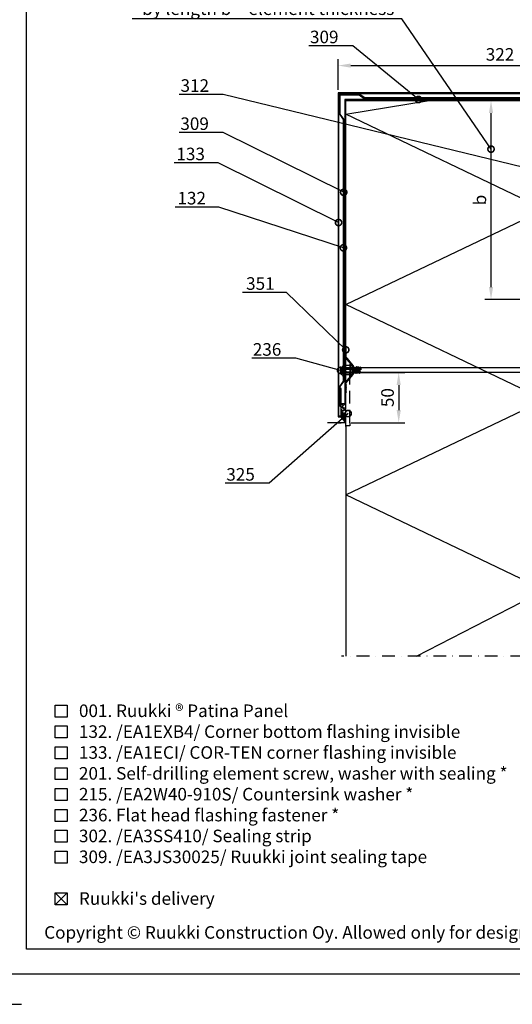
# Model space of a CAD drawing. Units: millimetres. Extents: x -196 to 8814, y -11971 to 6.
# Drawn here: x 882 to 1372, y -3886 to -2907 of the extents above; entities that cross this region are included whole.
import ezdxf
from ezdxf import colors
from ezdxf.entities.mleader import LeaderData, LeaderLine
from ezdxf.math import Vec2, Vec3

# ---------------------------------------------------------------- set-up
doc = ezdxf.new("R2010")
doc.units = ezdxf.units.MM
doc.linetypes.add('DASHDOT', pattern=[25.4, 12.7, -6.35, 0, -6.35])
doc.linetypes.add('DASHED', pattern=[19.05, 12.7, -6.35])
doc.layers.get('0').update_dxf_attribs({"color": 1})
for name, color, linetype in [('A5MATER', 5, 'Continuous'), ('S-2_EN', 7, 'Continuous'), ('S-ANNOTATION', 7, 'Continuous'), ('S-CONNECTORS', 7, 'Continuous'), ('S-DIMENSION', 7, 'Continuous'), ('S-FACADE', 7, 'Continuous'), ('S-MATERIALS', 2, 'Continuous'), ('S-TEXT', 4, 'Continuous'), ('S-TEXT_EN', 4, 'Continuous'), ('tiivisteet', 1, 'Continuous')]:
    doc.layers.add(name, color=color, linetype=linetype)
doc.layers.add('AM_8', color=1, linetype='Continuous', lineweight=25)
doc.styles.add('Ruukki_det', font='arial.ttf')
doc.styles.get("Standard").update_dxf_attribs({"font": 'arial.ttf'})
doc.dimstyles.new('ISO-25', dxfattribs={"dimtxt": 2.5, "dimasz": 2.5, "dimexe": 1.25, "dimexo": 0.625, "dimtad": 1, "dimdec": 0, "dimtxsty": 'Standard', "dimcen": 2.5, "dimadec": 0, "dimazin": 0, "dimtfac": 1, "dimtdec": 0, "dimtmove": 0, "dimatfit": 3, "dimldrblk": 'DOTSMALL', "dimfxl": 1, "dimarcsym": 0})
doc.dimstyles.new('ISO-25$0', dxfattribs={"dimtxt": 2.5, "dimasz": 2.5, "dimexe": 1.25, "dimexo": 0.625, "dimtad": 1, "dimdec": 0, "dimtxsty": 'Standard', "dimcen": 2.5, "dimadec": 0, "dimazin": 0, "dimtfac": 1, "dimtdec": 0, "dimtmove": 0, "dimatfit": 3, "dimldrblk": 'DOTSMALL', "dimfxl": 1, "dimarcsym": 0})

# ---------------------------------------------------------------- blocks, each defined once
blk = doc.blocks.new('_DotSmall')
at = {"color": 0, "linetype": 'ByBlock', "const_width": 0.5}
blk.add_lwpolyline([(-0.0625, 0, 1), (0.0625, 0, 1)], format="xyb", close=True, dxfattribs=at)
blk = doc.blocks.new('*D135')
at = {"layer": 'DEFPOINTS', "color": 0, "ltscale": 5, "transparency": 16777216}
for p in [(1210.65, -3257.57), (1210.65, -3307.57), (1259.36, -3307.57)]:
    blk.add_point(p, dxfattribs=at)
at = {"layer": 'S-DIMENSION', "color": 0, "lineweight": -2, "ltscale": 5, "transparency": 16777216}
for p, q in [((1213.78, -3257.57), (1265.61, -3257.57)), ((1259.36, -3270.07), (1259.36, -3295.07)), ((1213.78, -3307.57), (1265.61, -3307.57))]:
    blk.add_line(p, q, dxfattribs=at)
at = {"layer": 'S-DIMENSION', "color": 0, "ltscale": 5, "transparency": 16777216}
for points in [[(1257.28, -3270.07), (1261.44, -3270.07), (1259.36, -3257.57)], [(1257.28, -3295.07), (1261.44, -3295.07), (1259.36, -3307.57)]]:
    blk.add_solid(points, dxfattribs=at)
at = {"layer": 'S-DIMENSION', "color": 0, "ltscale": 5, "transparency": 16777216, "insert": (1249.85, -3282.57), "char_height": 12.5, "attachment_point": 5, "rotation": 90}
blk.add_mtext('50', dxfattribs=at)
blk = doc.blocks.new('*D138')
at = {"layer": 'DEFPOINTS', "color": 0, "ltscale": 5, "transparency": 16777216}
for p in [(1351.2, -2987.07), (1404.65, -2987.07), (1404.65, -3185.08)]:
    blk.add_point(p, dxfattribs=at)
at = {"layer": 'S-DIMENSION', "color": 0, "lineweight": -2, "ltscale": 5, "transparency": 16777216}
for p, q in [((1401.53, -2987.07), (1344.95, -2987.07)), ((1351.2, -3172.58), (1351.2, -2999.57)), ((1401.53, -3185.08), (1344.95, -3185.08))]:
    blk.add_line(p, q, dxfattribs=at)
at = {"layer": 'S-DIMENSION', "color": 0, "ltscale": 5, "transparency": 16777216}
for points in [[(1349.12, -2999.57), (1353.28, -2999.57), (1351.2, -2987.07)], [(1349.12, -3172.58), (1353.28, -3172.58), (1351.2, -3185.08)]]:
    blk.add_solid(points, dxfattribs=at)
at = {"layer": 'S-DIMENSION', "color": 0, "ltscale": 5, "transparency": 16777216, "insert": (1341.72, -3086.08), "char_height": 12.5, "attachment_point": 5, "rotation": 90}
blk.add_mtext('b', dxfattribs=at)
blk = doc.blocks.new('sfs245')
at = {"layer": 'S-FACADE'}
for p, q in [((19629.34, -16896.62), (19629.77, -16898.75)), ((19630.51, -16896.38), (19630.99, -16898.75)), ((19631.23, -16893.05), (19631.33, -16893.05)), ((19632.14, -16899.95), (19632.24, -16899.95)), ((19632.8, -16898.75), (19633.39, -16898.75)), ((19633.04, -16893.05), (19633.95, -16899.95)), ((19633.14, -16893.05), (19634.05, -16899.95)), ((19633.7, -16894.25), (19634.61, -16898.75)), ((19635.08, -16893.65), (19635.36, -16894.25)), ((19805.91, -16893.8), (19806.82, -16899.2)), ((19806.06, -16893.8), (19806.97, -16899.2)), ((19807.34, -16894.47), (19807.72, -16893.8)), ((19808.63, -16899.2), (19808.78, -16899.2)), ((19809.15, -16894.47), (19810.06, -16898.54)), ((19809.53, -16893.8), (19810.44, -16899.2)), ((19809.68, -16893.8), (19810.59, -16899.2)), ((19810.07, -16894.47), (19810.97, -16898.54)), ((19810.96, -16894.47), (19811.34, -16893.8)), ((19812.25, -16899.2), (19812.4, -16899.2)), ((19813.15, -16893.8), (19814.06, -16899.2)), ((19813.3, -16893.8), (19814.21, -16899.2)), ((19813.69, -16894.47), (19814.59, -16898.54)), ((19814.58, -16894.47), (19814.96, -16893.8)), ((19815.87, -16899.2), (19816.02, -16899.2)), ((19816.77, -16893.8), (19817.68, -16899.2)), ((19816.92, -16893.8), (19817.83, -16899.2)), ((19817.31, -16894.47), (19818.21, -16898.54)), ((19818.2, -16894.47), (19818.58, -16893.8)), ((19819.49, -16899.2), (19819.64, -16899.2)), ((19820.39, -16893.8), (19821.3, -16899.2)), ((19820.54, -16893.8), (19821.45, -16899.2)), ((19820.93, -16894.47), (19821.83, -16898.54)), ((19821.82, -16894.47), (19822.2, -16893.8)), ((19823.11, -16899.2), (19823.26, -16899.2)), ((19824.01, -16893.8), (19824.92, -16899.2)), ((19824.16, -16893.8), (19825.07, -16899.2)), ((19824.55, -16894.47), (19825.45, -16898.54)), ((19825.44, -16894.47), (19825.82, -16893.8)), ((19826.73, -16899.2), (19826.88, -16899.2)), ((19827.63, -16893.8), (19828.54, -16899.2)), ((19827.78, -16893.8), (19828.69, -16899.2)), ((19828.17, -16894.47), (19829.07, -16898.54)), ((19830.35, -16899.2), (19830.5, -16899.2)), ((19831.25, -16893.8), (19832.16, -16899.2)), ((19831.4, -16893.8), (19832.31, -16899.2)), ((19831.79, -16894.47), (19832.69, -16898.54)), ((19833.97, -16899.2), (19834.12, -16899.2)), ((19834.87, -16893.8), (19835.78, -16899.2)), ((19835.02, -16893.8), (19835.93, -16899.2)), ((19835.41, -16894.47), (19836.31, -16898.54)), ((19837.59, -16899.2), (19837.74, -16899.2)), ((19838.49, -16893.8), (19839.4, -16899.2)), ((19838.64, -16893.8), (19839.55, -16899.2)), ((19839.03, -16894.47), (19839.93, -16898.54)), ((19841.21, -16899.2), (19841.36, -16899.2)), ((19842.11, -16893.8), (19843.02, -16899.2)), ((19842.26, -16893.8), (19843.17, -16899.2)), ((19842.65, -16894.47), (19843.55, -16898.54)), ((19844.83, -16899.2), (19844.98, -16899.2)), ((19845.73, -16893.8), (19846.64, -16899.2)), ((19845.88, -16893.8), (19846.79, -16899.2)), ((19846.27, -16894.47), (19847.17, -16898.54)), ((19848.45, -16899.2), (19848.6, -16899.2)), ((19849.35, -16893.8), (19850.26, -16899.2)), ((19849.5, -16893.8), (19850.41, -16899.2)), ((19850.78, -16894.47), (19851.16, -16893.8)), ((19852.07, -16899.2), (19852.22, -16899.2)), ((19852.23, -16896.85), (19852.58, -16898.58)), ((19853.35, -16896.03), (19853.88, -16899.2)), ((19853.5, -16896.03), (19854.03, -16899.2)), ((19853.74, -16896.03), (19854.26, -16898.8)), ((19855.16, -16896.03), (19855.66, -16899.05))]:
    blk.add_line(p, q, dxfattribs=at)
for points in [[(19620.38, -16876.5), (19619.38, -16876.5), (19619.38, -16882.6, 0.191863), (19619.93, -16883.98), (19627.11, -16892.61, -0.191863), (19627.38, -16893.3), (19627.38, -16896.5)], [(19620.68, -16891.88, 0.058201), (19620.43, -16892.1, 0.44787), (19620.68, -16894.19)], [(19620.38, -16910.4, -0.191899), (19620.65, -16909.71), (19627.83, -16901.08, 0.191899), (19628.38, -16899.7), (19628.38, -16896.5), (19628.38, -16893.3, 0.191899), (19627.83, -16891.92), (19620.65, -16883.29)], [(19620.68, -16891.88), (19624.03, -16891.88, 0.414214), (19624.43, -16891.48)], [(19627.11, -16900.39), (19619.93, -16909.03, 0.191863), (19619.38, -16910.4), (19619.38, -16916.5), (19620.38, -16916.5)], [(19620.68, -16898.81, 0.44787), (19620.43, -16900.9, 0.058201), (19620.68, -16901.12)], [(19620.68, -16901.12), (19624.03, -16901.12, -0.414214), (19624.43, -16901.52)], [(19625.33, -16893.44, 0.414214), (19625.63, -16893.74), (19627.67, -16893.74)], [(19630.43, -16899.95), (19630.99, -16898.75), (19631.58, -16898.75), (19630.67, -16894.25), (19628.18, -16894.25), (19627.67, -16893.74), (19627.67, -16899.26), (19625.63, -16899.26, 0.414214), (19625.33, -16899.56)], [(19852, -16894.5, 0.93775), (19852.1, -16896.03), (19866.23, -16896.03, -0.131652), (19866.98, -16896.23)]]:
    blk.add_lwpolyline(points, format="xyb", dxfattribs=at)
for points in [[(19620.43, -16900.9), (19620.08, -16900.5), (19620.08, -16892.5), (19620.43, -16892.1)], [(19620.68, -16894.19), (19624.03, -16894.19), (19624.43, -16893.99)], [(19624.43, -16899.01), (19624.03, -16898.81), (19620.68, -16898.81)], [(19627.67, -16899.26), (19628.18, -16898.75), (19628.18, -16894.25)], [(19628.18, -16898.75), (19629.77, -16898.75), (19630.33, -16899.95), (19630.43, -16899.95), (19629.97, -16896.48), (19629.96, -16896.46), (19629.93, -16896.45), (19629.91, -16896.45), (19629.88, -16896.47), (19629.87, -16896.49), (19630.33, -16899.95)], [(19630.67, -16894.25), (19631.23, -16893.05), (19632.14, -16899.95), (19631.58, -16898.75)], [(19631.89, -16894.25), (19632.48, -16894.25), (19633.39, -16898.75), (19633.95, -16899.95), (19634.05, -16899.95), (19634.61, -16898.75), (19804.75, -16898.75)], [(19632.48, -16894.25), (19633.04, -16893.05), (19633.14, -16893.05), (19633.7, -16894.25), (19634.45, -16894.25)], [(19805.01, -16899.2), (19804.75, -16898.75), (19804.75, -16894.25), (19635.36, -16894.25), (19635.36, -16896.5), (19634.45, -16894.25), (19634.73, -16893.65), (19635.36, -16896.5), (19635.08, -16893.65), (19634.73, -16893.65)], [(19805.53, -16894.47), (19806.44, -16898.54), (19805.54, -16898.54), (19804.75, -16894.25), (19805.53, -16894.47), (19805.91, -16893.8), (19806.06, -16893.8), (19806.45, -16894.47), (19807.35, -16898.54), (19808.25, -16898.54), (19807.34, -16894.47), (19806.45, -16894.47)], [(19805.16, -16899.2), (19805.01, -16899.2), (19804.75, -16894.25), (19805.16, -16899.2), (19805.54, -16898.54)], [(19806.44, -16898.54), (19806.82, -16899.2), (19806.97, -16899.2), (19807.35, -16898.54)], [(19807.87, -16893.8), (19807.72, -16893.8), (19808.63, -16899.2), (19808.25, -16898.54)], [(19808.26, -16894.47), (19807.87, -16893.8), (19808.78, -16899.2), (19809.16, -16898.54)], [(19811.49, -16893.8), (19811.34, -16893.8), (19812.25, -16899.2), (19811.87, -16898.54)], [(19811.88, -16894.47), (19811.49, -16893.8), (19812.4, -16899.2), (19812.78, -16898.54)], [(19813.68, -16898.54), (19814.06, -16899.2), (19814.21, -16899.2), (19814.59, -16898.54), (19815.49, -16898.54), (19814.58, -16894.47), (19813.69, -16894.47), (19813.3, -16893.8), (19813.15, -16893.8), (19812.77, -16894.47), (19811.88, -16894.47), (19812.78, -16898.54), (19813.68, -16898.54), (19812.77, -16894.47)], [(19815.11, -16893.8), (19814.96, -16893.8), (19815.87, -16899.2), (19815.49, -16898.54)], [(19815.5, -16894.47), (19815.11, -16893.8), (19816.02, -16899.2), (19816.4, -16898.54)], [(19817.3, -16898.54), (19817.68, -16899.2), (19817.83, -16899.2), (19818.21, -16898.54), (19819.11, -16898.54), (19818.2, -16894.47), (19817.31, -16894.47), (19816.92, -16893.8), (19816.77, -16893.8), (19816.39, -16894.47), (19815.5, -16894.47), (19816.4, -16898.54), (19817.3, -16898.54), (19816.39, -16894.47)], [(19818.73, -16893.8), (19818.58, -16893.8), (19819.49, -16899.2), (19819.11, -16898.54)], [(19819.12, -16894.47), (19818.73, -16893.8), (19819.64, -16899.2), (19820.02, -16898.54)], [(19820.92, -16898.54), (19821.3, -16899.2), (19821.45, -16899.2), (19821.83, -16898.54), (19822.73, -16898.54), (19821.82, -16894.47), (19820.93, -16894.47), (19820.54, -16893.8), (19820.39, -16893.8), (19820.01, -16894.47), (19819.12, -16894.47), (19820.02, -16898.54), (19820.92, -16898.54), (19820.01, -16894.47)], [(19822.35, -16893.8), (19822.2, -16893.8), (19823.11, -16899.2), (19822.73, -16898.54)], [(19822.74, -16894.47), (19822.35, -16893.8), (19823.26, -16899.2), (19823.64, -16898.54)], [(19824.54, -16898.54), (19824.92, -16899.2), (19825.07, -16899.2), (19825.45, -16898.54), (19826.35, -16898.54), (19825.44, -16894.47), (19824.55, -16894.47), (19824.16, -16893.8), (19824.01, -16893.8), (19823.63, -16894.47), (19822.74, -16894.47), (19823.64, -16898.54), (19824.54, -16898.54), (19823.63, -16894.47)], [(19825.97, -16893.8), (19825.82, -16893.8), (19826.73, -16899.2), (19826.35, -16898.54)], [(19826.36, -16894.47), (19825.97, -16893.8), (19826.88, -16899.2), (19827.26, -16898.54)], [(19827.25, -16894.47), (19826.36, -16894.47), (19827.26, -16898.54), (19828.16, -16898.54)], [(19829.97, -16898.54), (19829.07, -16898.54), (19828.69, -16899.2), (19828.54, -16899.2), (19828.16, -16898.54), (19827.25, -16894.47), (19827.63, -16893.8), (19827.78, -16893.8), (19828.17, -16894.47), (19829.06, -16894.47)], [(19829.44, -16893.8), (19829.06, -16894.47), (19829.97, -16898.54), (19830.35, -16899.2), (19829.44, -16893.8), (19829.59, -16893.8)], [(19829.98, -16894.47), (19829.59, -16893.8), (19830.5, -16899.2), (19830.88, -16898.54)], [(19830.87, -16894.47), (19829.98, -16894.47), (19830.88, -16898.54), (19831.78, -16898.54)], [(19833.59, -16898.54), (19832.69, -16898.54), (19832.31, -16899.2), (19832.16, -16899.2), (19831.78, -16898.54), (19830.87, -16894.47), (19831.25, -16893.8), (19831.4, -16893.8), (19831.79, -16894.47), (19832.68, -16894.47)], [(19833.06, -16893.8), (19832.68, -16894.47), (19833.59, -16898.54), (19833.97, -16899.2), (19833.06, -16893.8), (19833.21, -16893.8)], [(19833.6, -16894.47), (19833.21, -16893.8), (19834.12, -16899.2), (19834.5, -16898.54)], [(19834.49, -16894.47), (19833.6, -16894.47), (19834.5, -16898.54), (19835.4, -16898.54)], [(19837.21, -16898.54), (19836.31, -16898.54), (19835.93, -16899.2), (19835.78, -16899.2), (19835.4, -16898.54), (19834.49, -16894.47), (19834.87, -16893.8), (19835.02, -16893.8), (19835.41, -16894.47), (19836.3, -16894.47)], [(19836.68, -16893.8), (19836.3, -16894.47), (19837.21, -16898.54), (19837.59, -16899.2), (19836.68, -16893.8), (19836.83, -16893.8)], [(19837.22, -16894.47), (19836.83, -16893.8), (19837.74, -16899.2), (19838.12, -16898.54)], [(19838.11, -16894.47), (19837.22, -16894.47), (19838.12, -16898.54), (19839.02, -16898.54)], [(19840.83, -16898.54), (19839.93, -16898.54), (19839.55, -16899.2), (19839.4, -16899.2), (19839.02, -16898.54), (19838.11, -16894.47), (19838.49, -16893.8), (19838.64, -16893.8), (19839.03, -16894.47), (19839.92, -16894.47)], [(19840.3, -16893.8), (19839.92, -16894.47), (19840.83, -16898.54), (19841.21, -16899.2), (19840.3, -16893.8), (19840.45, -16893.8)], [(19840.84, -16894.47), (19840.45, -16893.8), (19841.36, -16899.2), (19841.74, -16898.54)], [(19841.73, -16894.47), (19840.84, -16894.47), (19841.74, -16898.54), (19842.64, -16898.54)], [(19844.45, -16898.54), (19843.55, -16898.54), (19843.17, -16899.2), (19843.02, -16899.2), (19842.64, -16898.54), (19841.73, -16894.47), (19842.11, -16893.8), (19842.26, -16893.8), (19842.65, -16894.47), (19843.54, -16894.47)], [(19843.92, -16893.8), (19843.54, -16894.47), (19844.45, -16898.54), (19844.83, -16899.2), (19843.92, -16893.8), (19844.07, -16893.8)], [(19844.46, -16894.47), (19844.07, -16893.8), (19844.98, -16899.2), (19845.36, -16898.54)], [(19845.35, -16894.47), (19844.46, -16894.47), (19845.36, -16898.54), (19846.26, -16898.54)], [(19848.07, -16898.54), (19847.17, -16898.54), (19846.79, -16899.2), (19846.64, -16899.2), (19846.26, -16898.54), (19845.35, -16894.47), (19845.73, -16893.8), (19845.88, -16893.8), (19846.27, -16894.47), (19847.16, -16894.47)], [(19847.54, -16893.8), (19847.16, -16894.47), (19848.07, -16898.54), (19848.45, -16899.2), (19847.54, -16893.8), (19847.69, -16893.8)], [(19848.08, -16894.47), (19847.69, -16893.8), (19848.6, -16899.2), (19848.98, -16898.54)], [(19848.97, -16894.47), (19848.08, -16894.47), (19848.98, -16898.54), (19849.88, -16898.54)], [(19850.79, -16898.54), (19850.41, -16899.2), (19850.26, -16899.2), (19849.88, -16898.54), (19848.97, -16894.47), (19849.35, -16893.8), (19849.5, -16893.8), (19849.89, -16894.47), (19850.78, -16894.47), (19851.69, -16898.54)], [(19851.49, -16895.73), (19852.07, -16899.2), (19851.69, -16898.54), (19850.79, -16898.54), (19849.89, -16894.47)], [(19851.31, -16893.8), (19851.16, -16893.8), (19851.37, -16895.01)], [(19851.7, -16894.47), (19851.31, -16893.8), (19851.48, -16894.8)], [(19851.66, -16895.89), (19852.22, -16899.2), (19852.58, -16898.58), (19853.6, -16898.71), (19852.99, -16896.03)], [(19852.23, -16894.47), (19851.7, -16894.47), (19851.72, -16894.59)], [(19852, -16894.5), (19852.62, -16894.42), (19852.97, -16893.8), (19853.12, -16893.8), (19853.42, -16894.31), (19854.62, -16894.16), (19854.79, -16893.86), (19854.94, -16893.86), (19855.08, -16894.1), (19855.83, -16894), (19869.19, -16894), (19870.33, -16895.98), (19870.33, -16897.03), (19869.19, -16899), (19855.83, -16899), (19855.83, -16896.03)], [(19852.04, -16896.02), (19852.23, -16896.85), (19852.23, -16896.03)], [(19853.6, -16898.71), (19853.88, -16899.2), (19854.03, -16899.2), (19854.26, -16898.8), (19855.62, -16898.97), (19855.01, -16896.03)], [(19855.62, -16898.97), (19855.66, -16899.05), (19855.69, -16899.08), (19855.73, -16899.09), (19855.76, -16899.08), (19855.79, -16899.06), (19855.81, -16899.02), (19855.31, -16896.03)], [(19855.79, -16899.06), (19855.83, -16899), (19855.38, -16896.03)], [(19866.98, -16896.23), (19868.79, -16897.27), (19870.33, -16897.03)]]:
    blk.add_lwpolyline(points, dxfattribs=at)
blk.add_lwpolyline([(19624.43, -16890.95), (19624.43, -16902.05, 0.414214), (19624.63, -16902.25), (19625.13, -16902.25, 0.414214), (19625.33, -16902.05), (19625.33, -16890.95, 0.414214), (19625.13, -16890.75), (19624.63, -16890.75, 0.414214)], format="xyb", close=True, dxfattribs=at)
for points in [[(19627.38, -16899.7), (19627.38, -16896.5)], [(19631.89, -16894.25), (19632.8, -16898.75), (19632.24, -16899.95), (19631.33, -16893.05)], [(19810.59, -16899.2), (19810.44, -16899.2), (19810.06, -16898.54), (19809.16, -16898.54), (19808.26, -16894.47), (19809.15, -16894.47), (19809.53, -16893.8), (19809.68, -16893.8), (19810.07, -16894.47), (19810.96, -16894.47), (19811.87, -16898.54), (19810.97, -16898.54)]]:
    blk.add_lwpolyline(points, close=True, dxfattribs=at)
for centre, radius, start, end in [((19624.82, -16896.5), 4.74, 150.87222, 209.12778), ((19626.38, -16899.7), 1, 316.55612, 0), ((19629.93, -16896.5), 0.598, 11.37113, 191.37113), ((19872.41, -16897.34), 3.63, 178.92281, 207.25547)]:
    blk.add_arc(centre, radius, start, end, dxfattribs=at)
blk = doc.blocks.new('WUERTH_ST4.2x13')
for p, q in [((-2.6, 2.5), (-2.6, -2.5)), ((-1.3, 2.2), (-2.6, 2.2)), ((-1.3, 0.88), (-2.6, 0.88)), ((-1.3, 0.55), (-2.6, 0.55)), ((-1.3, 0.43), (-2.6, 0.43)), ((-1.3, 2.2), (-1.3, -2.2)), ((0, 5.5), (-0.5, 5.5)), ((-0.5, 5.5), (-0.5, -5.5)), ((0, 5.5), (0, -5.5)), ((9.4, 2.1), (0, 2.1)), ((0, 2.1), (1.41, 1.55)), ((1.41, 2.1), (1.41, -2.1)), ((8.47, 1.55), (1.41, 1.55)), ((9.3, 2.2), (9.4, 2.1)), ((9.3, 2.1), (9.3, 2.2)), ((11.73, 2.2), (9.3, 2.2)), ((9.3, 1.25), (9.3, 2.1)), ((9.3, 1.25), (9.4, 1.17)), ((9.3, 1.25), (9.3, -2.2)), ((9.4, 1.17), (9.3, 1.22)), ((9.4, -2.1), (9.4, 2.1)), ((11.73, 0.44), (11.73, 2.2)), ((13, 0), (11.73, 2.2)), ((11.73, 0.44), (11.73, -2.2)), ((13, 0), (11.73, -2.2)), ((-1.3, -0.43), (-2.6, -0.43)), ((-1.3, -0.55), (-2.6, -0.55)), ((-1.3, -0.88), (-2.6, -0.88)), ((-1.3, -2.2), (-2.6, -2.2)), ((-0.5, -5.5), (0, -5.5)), ((0, -2.1), (1.41, -1.55)), ((9.3, -2.1), (0, -2.1)), ((8.47, -1.55), (1.41, -1.55)), ((9.3, -1.25), (9.4, -1.17)), ((9.4, -1.17), (9.3, -1.22)), ((9.4, -2.1), (9.3, -2.1)), ((9.3, -2.2), (9.4, -2.1)), ((11.73, -2.2), (9.3, -2.2))]:
    blk.add_line(p, q)
for points in [[(9.3, 1.22), (9.18, 1.29), (8.96, 1.4), (8.75, 1.52), (8.55, 1.64), (8.44, 1.7), (8.34, 1.77), (8.24, 1.83), (8.15, 1.89), (8.08, 1.93), (8.02, 1.97), (7.97, 2.01), (7.92, 2.04), (7.87, 2.08), (7.85, 2.09), (7.84, 2.1), (7.84, 2.1)], [(11.73, 0.44), (11.46, 0.49), (11.19, 0.55), (10.92, 0.62), (10.66, 0.7), (10.39, 0.79), (10.13, 0.88), (9.87, 0.99), (9.62, 1.1), (9.3, 1.25)], [(13, 0), (13, 0), (13, 0), (13, 0), (13, 0), (12.99, 0), (12.97, 0), (12.86, 0.01), (12.66, 0.03), (12.45, 0.08), (12.27, 0.14), (12.09, 0.22), (11.91, 0.32), (11.73, 0.44)], [(13, 0), (13, 0), (13, 0), (13, 0), (13, 0), (12.99, 0), (12.97, 0), (12.86, -0.01), (12.66, -0.03), (12.45, -0.08), (12.27, -0.14), (12.09, -0.22), (11.91, -0.32), (11.73, -0.44)], [(9.3, -1.22), (9.18, -1.29), (8.96, -1.4), (8.75, -1.52), (8.55, -1.64), (8.44, -1.7), (8.34, -1.77), (8.24, -1.83), (8.15, -1.89), (8.08, -1.93), (8.02, -1.97), (7.97, -2.01), (7.92, -2.04), (7.87, -2.08), (7.85, -2.09), (7.84, -2.1), (7.84, -2.1)], [(11.73, -0.44), (11.46, -0.49), (11.19, -0.55), (10.92, -0.62), (10.66, -0.7), (10.39, -0.79), (10.13, -0.88), (9.87, -0.99), (9.62, -1.1), (9.3, -1.25)]]:
    blk.add_lwpolyline(points)
for centre, radius, start, end in [((1.41, 0), 4.73, 113.84052, 148.05888), ((13, 7.4), 7.4, 225.74296, 270), ((13, -7.4), 7.4, 90, 134.25704), ((1.41, 0), 4.73, 211.94112, 246.15948)]:
    blk.add_arc(centre, radius, start, end)
blk.add_point((0, 0))
blk = doc.blocks.new('*D139')
at = {"layer": 'DEFPOINTS', "color": 0, "ltscale": 5, "transparency": 16777216}
for p in [(1521.15, -2952.36), (1199.15, -2979.57), (1521.15, -2979.57)]:
    blk.add_point(p, dxfattribs=at)
at = {"layer": 'S-DIMENSION', "color": 0, "lineweight": -2, "ltscale": 5, "transparency": 16777216}
for p, q in [((1199.15, -2976.45), (1199.15, -2946.11)), ((1521.15, -2976.45), (1521.15, -2946.11)), ((1211.65, -2952.36), (1508.65, -2952.36))]:
    blk.add_line(p, q, dxfattribs=at)
at = {"layer": 'S-DIMENSION', "color": 0, "ltscale": 5, "transparency": 16777216}
for points in [[(1211.65, -2950.27), (1211.65, -2954.44), (1199.15, -2952.36)], [(1508.65, -2950.27), (1508.65, -2954.44), (1521.15, -2952.36)]]:
    blk.add_solid(points, dxfattribs=at)
at = {"layer": 'S-DIMENSION', "color": 0, "ltscale": 5, "transparency": 16777216, "insert": (1360.15, -2942.85), "char_height": 12.5, "attachment_point": 5}
blk.add_mtext('322', dxfattribs=at)
blk = doc.blocks.new('title_block_en')
at = {"linetype": 'Continuous'}
for points in [[(0, 285), (198, 285), (198, 0), (0, 0)], [(5, 280), (193, 280), (193, 5), (5, 5)]]:
    blk.add_lwpolyline(points, close=True, dxfattribs=at)
blk.add_lwpolyline([(-6, 4), (-6, -6), (4, -6)])
blk.add_text("Copyright © Ruukki Construction Oy. Allowed only for designs with Ruukki's products.", height=2.5).set_placement((8.54, 7.05))
for tag, p, height in [('DRAWING_CONTENT_1', (100.8, 268.82), 3), ('DRAWING_CONTENT_2', (100.8, 263.2), 3), ('DRAWING_CONTENT_3', (100.8, 257.58), 3), ('DATE', (18.02, 248.93), 2.5), ('REV_DATE', (65.02, 248.93), 2.5), ('WORK_NR', (101.07, 246.65), 2.5), ('DRAWING_NR', (149.57, 246.65), 2.5), ('REV', (65.02, 241.93), 2.5), ('SCALE', (18.02, 234.93), 2.5), ('BUILDING', (65.02, 234.93), 2.5), ('FILE_NR', (147.4, 234.92), 2.5)]:
    blk.add_attdef(tag, p, '', height=height)

msp = doc.modelspace()

# ---------------------------------------------------------------- hatches: boundary and pattern name
at = {"layer": 'AM_8'}
h = msp.add_hatch(dxfattribs=at)
h.set_pattern_fill('_U', color=2, scale=2.5, angle=45, style=0, pattern_type=0)
h.set_pattern_definition([(45, (-16313.732, 10862.386), (-1.76776695, 1.76776695), [])])
h.paths.add_polyline_path([(1205.65, -3288.35), (1206.65, -3288.35), (1206.65, -2987.07), (1501.83, -2987.07), (1501.83, -2986.07), (1205.65, -2986.07)])
h = msp.add_hatch(dxfattribs=at)
h.set_pattern_fill('_U', color=2, scale=2.5, angle=135, style=0, pattern_type=0)
h.set_pattern_definition([(135, (-41.6882, -8476.5584), (-1.767767, -1.767767), [])])
h.paths.add_polyline_path([(1206.65, -3283.36), (1206.65, -3208.36), (1205.65, -3208.36), (1205.65, -3283.36)])
at = {"layer": 'S-FACADE'}
h = msp.add_hatch(dxfattribs=at)
h.set_pattern_fill('ANSI37', color=2, scale=0.1)
h.set_pattern_definition([(45, (549.05182, -8104.95308), (-0.224506403, 0.224506403), []), (135, (549.05182, -8104.95308), (-0.224506403, -0.224506403), [])])
h.paths.add_polyline_path([(1206.65, -3277.59), (1207.15, -3277.59), (1207.15, -3268.99), (1206.65, -3268.99)])
h.paths.add_polyline_path([(1207.15, -3232.56), (1206.65, -3232.56), (1206.65, -3241.16), (1207.15, -3241.16)])
at = {"layer": 'S-MATERIALS', "ltscale": 2}
h = msp.add_hatch(dxfattribs=at)
h.set_pattern_fill('DOTS', color=256, scale=0.2)
h.set_pattern_definition([(360, (199.0211, -2777.48438), (0.15875, 0.3175), [0, -0.3175])])
h.paths.add_polyline_path([(1202.9, -3302.89), (1202.9, -3302.11), (1202.23, -3302.11), (1201.55, -3301.33), (1205.25, -3301.33), (1205.9, -3301.33), (1205.9, -3306.36)])
h.paths.add_polyline_path([(1205.9, -3301.33), (1205.25, -3301.33), (1202.25, -3301.33), (1202.25, -3295.52), (1202.46, -3295.52, -0.414214), (1203.19, -3296.24), (1203.19, -3297.91, 0.414214), (1203.92, -3298.64), (1205.18, -3298.64, 0.414214), (1205.9, -3297.91)])
at = {"layer": 'tiivisteet'}
h = msp.add_hatch(dxfattribs=at)
h.set_pattern_fill('PYSTYV', color=15, scale=0.02, angle=45, style=0)
h.set_pattern_definition([(135, (-221.051, -2761.9145), (-1.4142136, -1.4142136), [])])
edge = h.paths.add_edge_path()
edge.add_line((1206.18, -3299.36), (1202.18, -3299.36))
edge.add_line((1202.18, -3299.36), (1202.18, -3288.4))
edge.add_line((1202.18, -3288.4), (1206.18, -3288.4))
edge.add_line((1206.18, -3288.4), (1206.18, -3288.66))
edge.add_arc((1204.98, -3288.66), 1.2, -90, 0, ccw=False)
edge.add_arc((1204.98, -3291.26), 1.4, 90, 180)
edge.add_line((1203.58, -3291.26), (1203.58, -3291.35))
edge.add_arc((1204.98, -3291.35), 1.4, 180, 270)
edge.add_arc((1204.98, -3293.95), 1.2, 0, 90, ccw=False)
edge.add_line((1206.18, -3293.95), (1206.18, -3294.09))
edge.add_arc((1204.98, -3294.09), 1.2, -90, 0, ccw=False)
edge.add_arc((1204.98, -3296.69), 1.4, 90, 180)
edge.add_line((1203.58, -3296.69), (1203.58, -3296.76))
edge.add_arc((1204.98, -3296.76), 1.4, 180, 270)
edge.add_arc((1204.98, -3299.36), 1.2, 0, 90, ccw=False)
edge.add_line((1206.18, -3299.36), (1206.18, -3299.28))

# ---------------------------------------------------------------- linework, layer by layer
at = {"color": 0}
msp.add_lwpolyline([(1205.65, -3208.36), (1205.65, -3283.36), (1206.65, -3283.36), (1206.65, -3208.36)], close=True, dxfattribs=at)
at = {"layer": 'A5MATER', "color": 15}
msp.add_lwpolyline([(1206.18, -3299.36), (1202.18, -3299.36), (1202.18, -3288.4), (1206.18, -3288.4), (1206.18, -3288.66, -0.414214), (1204.98, -3289.86, 0.414214), (1203.58, -3291.26), (1203.58, -3291.35, 0.414214), (1204.98, -3292.75, -0.414214), (1206.18, -3293.95), (1206.18, -3294.09, -0.414214), (1204.98, -3295.29, 0.414214), (1203.58, -3296.69), (1203.58, -3296.69), (1203.58, -3296.76, 0.414214), (1204.98, -3298.16, -0.414214), (1206.18, -3299.36), (1206.18, -3299.28)], format="xyb", dxfattribs=at)
at = {"layer": 'S-ANNOTATION', "linetype": 'DASHDOT'}
msp.add_lwpolyline([(1408.65, -3539.88), (1202.39, -3539.88)], dxfattribs=at)
at = {"layer": 'S-CONNECTORS'}
msp.add_lwpolyline([(1206.65, -3288.35), (1206.65, -2987.07), (1501.83, -2987.07), (1501.83, -2986.07), (1205.65, -2986.07), (1205.65, -3288.35)], close=True, dxfattribs=at)
msp.add_lwpolyline([(1201.55, -3301.57), (1205.9, -3306.6)], dxfattribs=at)
at = {"layer": 'S-DIMENSION', "ltscale": 2}
msp.add_line((1211.9, -3307.57), (1225.15, -3307.57), dxfattribs=at)
at = {"layer": 'S-FACADE'}
for p, q in [((1199.15, -2979.57), (1199.15, -3201.57)), ((1231.15, -2985.07), (1247.75, -2985.07)), ((1206.65, -3311.25), (1206.65, -2987.07)), ((1206.65, -2987.07), (1404.65, -2987.07)), ((1206.65, -3311.25), (1206.65, -2987.07)), ((1206.65, -3307.57), (1188.67, -3307.57)), ((1199.15, -3307.57), (1202.15, -3307.57)), ((1210.65, -3307.57), (1210.65, -3310.57)), ((1210.65, -3310.57), (1206.65, -3310.57)), ((1206.65, -3311.25), (1206.65, -3539.88))]:
    msp.add_line(p, q, dxfattribs=at)
at = {"layer": 'S-FACADE', "linetype": 'DASHED'}
msp.add_line((1210.65, -3307.57), (1210.65, -3257.57), dxfattribs=at)
at = {"layer": 'S-FACADE'}
for points in [[(1199.15, -3201.57), (1199.15, -3301.57), (1202.15, -3301.57), (1202.15, -3273.57), (1201.65, -3273.57), (1201.65, -3301.07), (1199.65, -3301.07), (1199.65, -3201.57), (1199.65, -2980.07), (1204.65, -2980.07), (1485.65, -2980.07), (1520.65, -2980.07), (1520.65, -2982.07), (1493.15, -2982.07), (1493.15, -2982.57), (1521.15, -2982.57), (1521.15, -2979.57), (1199.15, -2979.57), (1507.15, -2979.57)], [(1456.15, -2984.57), (1225.65, -2984.57), (1220.65, -2981.07), (1200.65, -2981.07), (1200.65, -3001.07), (1204.15, -3006.07), (1204.15, -3201.57), (1204.15, -3266.07), (1200.65, -3271.07), (1200.65, -3291.07), (1201.15, -3291.07), (1201.15, -3271.57), (1204.65, -3266.57), (1204.65, -3201.57), (1204.65, -3005.57), (1201.15, -3000.57), (1201.15, -2981.57), (1220.15, -2981.57), (1225.15, -2985.07), (1456.15, -2985.07)], [(1206.93, -3241.86), (1206.85, -3241.72), (1206.76, -3241.5), (1206.65, -3241.21)]]:
    msp.add_lwpolyline(points, dxfattribs=at)
at = {"layer": 'S-FACADE', "color": 7}
for points in [[(1207.15, -3241.16), (1207.15, -3232.56), (1206.65, -3232.56), (1206.65, -3241.16)], [(1207.15, -3277.59), (1207.15, -3268.99), (1206.65, -3268.99), (1206.65, -3277.59)]]:
    msp.add_lwpolyline(points, close=True, dxfattribs=at)
at = {"layer": 'S-MATERIALS'}
msp.add_lwpolyline([(1277.04, -3539.88), (1404.65, -3473.96), (1206.65, -3379.32), (1404.65, -3284.69), (1206.65, -3190.06), (1404.65, -3095.43), (1206.65, -3000.8), (1289.65, -2987.07)], dxfattribs=at)
at = {"layer": 'S-TEXT'}
for points in [[(917.52, -3600.29), (917.52, -3588.41), (929.39, -3588.41), (929.39, -3600.29), (917.52, -3600.29)], [(917.52, -3621.04), (917.52, -3609.16), (929.39, -3609.16), (929.39, -3621.04), (917.52, -3621.04)], [(917.52, -3641.79), (917.52, -3629.91), (929.39, -3629.91), (929.39, -3641.79), (917.52, -3641.79)], [(917.52, -3662.54), (917.52, -3650.66), (929.39, -3650.66), (929.39, -3662.54), (917.52, -3662.54)], [(917.52, -3683.29), (917.52, -3671.41), (929.39, -3671.41), (929.39, -3683.29), (917.52, -3683.29)], [(917.52, -3704.04), (917.52, -3692.16), (929.39, -3692.16), (929.39, -3704.04), (917.52, -3704.04)], [(917.52, -3724.79), (917.52, -3712.91), (929.39, -3712.91), (929.39, -3724.79), (917.52, -3724.79)], [(917.52, -3745.54), (917.52, -3733.66), (929.39, -3733.66), (929.39, -3745.54), (917.52, -3745.54)], [(917.52, -3787.04), (917.52, -3775.16), (929.39, -3775.16), (929.39, -3787.04), (917.52, -3787.04)], [(917.52, -3787.04), (929.39, -3775.16)], [(917.52, -3775.16), (929.39, -3787.04)]]:
    msp.add_lwpolyline(points, dxfattribs=at)

# ---------------------------------------------------------------- block references
at = {"layer": 'S-2_EN', "xscale": 5, "yscale": 5, "zscale": 5}
msp.add_blockref('title_block_en', (864, -3856), dxfattribs=at)
at = {"layer": 'S-CONNECTORS'}
msp.add_blockref('WUERTH_ST4.2x13', (1204.15, -3256.07), dxfattribs=at)
at = {"layer": 'S-FACADE'}
msp.add_blockref('sfs245', (-18413.73, 13641.43), dxfattribs=at)

# ---------------------------------------------------------------- texts
at = {"layer": 'S-TEXT', "ltscale": 5}
msp.add_text('001. Ruukki ® Patina Panel', height=12.5, dxfattribs=at).set_placement((941.27, -3600.29))
at = {"layer": 'S-TEXT_EN', "ltscale": 5}
for s, p in [('132. /EA1EXB4/ Corner bottom flashing invisible', (941.27, -3621.04)), ('133. /EA1ECI/ COR-TEN corner flashing invisible', (941.27, -3641.79)), ('201. Self-drilling element screw, washer with sealing *', (941.27, -3662.54)), ('215. /EA2W40-910S/ Countersink washer *', (941.27, -3683.29)), ('236. Flat head flashing fastener *', (941.27, -3704.04)), ('302. /EA3SS410/ Sealing strip', (941.27, -3724.79)), ('309. /EA3JS30025/ Ruukki joint sealing tape', (941.27, -3745.54)), ("Ruukki's delivery", (941.27, -3787.04))]:
    msp.add_text(s, height=12.5, dxfattribs=at).set_placement(p)

# ---------------------------------------------------------------- dimensions: what is measured, and where the dimension line sits
at = {"layer": 'S-DIMENSION', "ltscale": 5}
dim = msp.add_linear_dim(base=(1521.15, -2952.36), p1=(1199.15, -2979.57), p2=(1521.15, -2979.57), dimstyle='ISO-25$0', override={"dimscale": 5}, dxfattribs=at)
dim.commit()
dim.dimension.update_dxf_attribs({"geometry": '*D139', "text_midpoint": (1360.15, -2942.85)})
dim = msp.add_linear_dim(base=(1351.2, -2987.07), p1=(1404.65, -3185.08), p2=(1404.65, -2987.07), angle=90, text='b', dimstyle='ISO-25', override={"dimscale": 5}, dxfattribs=at)
dim.commit()
dim.dimension.update_dxf_attribs({"geometry": '*D138', "text_midpoint": (1341.72, -3086.08)})
dim = msp.add_linear_dim(base=(1259.36, -3307.57), p1=(1210.65, -3257.57), p2=(1210.65, -3307.57), angle=90, dimstyle='ISO-25', override={"dimscale": 5}, dxfattribs=at)
dim.commit()
dim.dimension.update_dxf_attribs({"geometry": '*D135', "text_midpoint": (1249.85, -3282.57)})

# ---------------------------------------------------------------- leaders
at = {"layer": 'S-TEXT'}
ml = msp.add_multileader_mtext('Standard', dxfattribs=at)
ml.set_content('309', color=256)
ml.set_leader_properties(color=256, linetype='ByLayer', lineweight=-1)
ml.set_arrow_properties(name='DOTSMALL')
ml.build(insert=Vec2(0, 0))
ml.multileader.update_dxf_attribs({"text_left_attachment_type": 5, "text_right_attachment_type": 5, "dogleg_length": 1, "arrow_head_size": 12.5, "scale": 5})
ctx = ml.context
ctx.base_point, ctx.scale, ctx.char_height, ctx.arrow_head_size, ctx.landing_gap_size, ctx.plane_origin = Vec3(1161.08, -2932.7), 5, 12.5, 12.5, 10, Vec3(1311.13, -2985.07)
ctx.left_attachment, ctx.right_attachment = 5, 5
notes = []
notes.append((ctx, [(1, (1, 1, 0), (1213.71, -2932.7), (-1, 0), 5, [(0, [(1279.04, -2986.07)], 0, [])])]))
ctx.mtext.insert, ctx.mtext.flow_direction = Vec3(1171.08, -2917.65), 5
ml = msp.add_multileader_mtext('Standard', dxfattribs=at)
ml.set_content('312', color=256)
ml.set_leader_properties(color=256, linetype='ByLayer', lineweight=-1)
ml.set_arrow_properties(name='DOTSMALL')
ml.build(insert=Vec2(0, 0))
ml.multileader.update_dxf_attribs({"text_left_attachment_type": 5, "text_right_attachment_type": 5, "dogleg_length": 1, "arrow_head_size": 12.5, "scale": 5})
ctx = ml.context
ctx.base_point, ctx.scale, ctx.char_height, ctx.arrow_head_size, ctx.landing_gap_size, ctx.plane_origin = Vec3(1032.29, -2981.03), 5, 12.5, 12.5, 10, Vec3(1175.13, -3040.46)
ctx.left_attachment, ctx.right_attachment = 5, 5
notes.append((ctx, [(1, (1, 1, 0), (1084.77, -2981.03), (-1, 0), 5, [(0, [(1419.65, -3062.32)], 0, [])])]))
ctx.mtext.insert, ctx.mtext.flow_direction = Vec3(1042.29, -2965.97), 5
ml = msp.add_multileader_mtext('Standard', dxfattribs=at)
ml.set_content('309', color=256)
ml.set_leader_properties(color=256, linetype='ByLayer', lineweight=-1)
ml.set_arrow_properties(name='DOTSMALL')
ml.build(insert=Vec2(0, 0))
ml.multileader.update_dxf_attribs({"text_left_attachment_type": 5, "text_right_attachment_type": 5, "dogleg_length": 1, "arrow_head_size": 12.5, "scale": 5})
ctx = ml.context
ctx.base_point, ctx.scale, ctx.char_height, ctx.arrow_head_size, ctx.landing_gap_size, ctx.plane_origin = Vec3(1032.13, -3018.94), 5, 12.5, 12.5, 10, Vec3(1175.13, -3078.37)
ctx.left_attachment, ctx.right_attachment = 5, 5
notes.append((ctx, [(1, (1, 1, 0), (1084.77, -3018.94), (-1, 0), 5, [(0, [(1204.65, -3078.37)], 0, [])])]))
ctx.mtext.insert, ctx.mtext.flow_direction = Vec3(1042.13, -3003.89), 5
ml = msp.add_multileader_mtext('Standard', dxfattribs=at)
ml.set_content('133', color=256)
ml.set_leader_properties(color=256, linetype='ByLayer', lineweight=-1)
ml.set_arrow_properties(name='DOTSMALL')
ml.build(insert=Vec2(0, 0))
ml.multileader.update_dxf_attribs({"text_left_attachment_type": 5, "text_right_attachment_type": 5, "dogleg_length": 1, "arrow_head_size": 12.5, "scale": 5})
ctx = ml.context
ctx.base_point, ctx.scale, ctx.char_height, ctx.arrow_head_size, ctx.landing_gap_size, ctx.plane_origin = Vec3(1028.19, -3049.06), 5, 12.5, 12.5, 10, Vec3(1169.98, -3108.49)
ctx.left_attachment, ctx.right_attachment = 5, 5
notes.append((ctx, [(1, (1, 1, 0), (1079.63, -3049.06), (-1, 0), 5, [(0, [(1199.51, -3108.49)], 0, [])])]))
ctx.mtext.insert, ctx.mtext.flow_direction = Vec3(1038.19, -3034.01), 5
ml = msp.add_multileader_mtext('Standard', dxfattribs=at)
ml.set_content('132', color=256)
ml.set_leader_properties(color=256, linetype='ByLayer', lineweight=-1)
ml.set_arrow_properties(name='DOTSMALL')
ml.build(insert=Vec2(0, 0))
ml.multileader.update_dxf_attribs({"text_left_attachment_type": 5, "text_right_attachment_type": 5, "dogleg_length": 1, "arrow_head_size": 12.5, "scale": 5})
ctx = ml.context
ctx.base_point, ctx.scale, ctx.char_height, ctx.arrow_head_size, ctx.landing_gap_size, ctx.plane_origin = Vec3(1029.24, -3093.01), 5, 12.5, 12.5, 10, Vec3(1170.34, -3133.62)
ctx.left_attachment, ctx.right_attachment = 5, 5
notes.append((ctx, [(1, (1, 1, 0), (1080.55, -3093.01), (-1, 0), 5, [(0, [(1204.34, -3133.62)], 0, [])])]))
ctx.mtext.insert, ctx.mtext.flow_direction = Vec3(1039.24, -3077.96), 5
ml = msp.add_multileader_mtext('Standard', dxfattribs=at)
ml.set_content('351', color=256)
ml.set_leader_properties(color=256, linetype='ByLayer', lineweight=-1)
ml.set_arrow_properties(name='DOTSMALL')
ml.build(insert=Vec2(0, 0))
ml.multileader.update_dxf_attribs({"text_left_attachment_type": 5, "text_right_attachment_type": 5, "dogleg_length": 1, "arrow_head_size": 12.5, "scale": 5})
ctx = ml.context
ctx.base_point, ctx.scale, ctx.char_height, ctx.arrow_head_size, ctx.landing_gap_size, ctx.plane_origin = Vec3(1097.54, -3177.92), 5, 12.5, 12.5, 10, Vec3(1085.8, -3225.94)
ctx.left_attachment, ctx.right_attachment = 5, 5
notes.append((ctx, [(1, (1, 1, 0), (1147.74, -3177.92), (-1, 0), 5, [(0, [(1206.65, -3235.07)], 0, [])])]))
ctx.mtext.insert, ctx.mtext.flow_direction = Vec3(1107.54, -3162.87), 5
ml = msp.add_multileader_mtext('Standard', dxfattribs=at)
ml.set_content('236', color=256)
ml.set_leader_properties(color=256, linetype='ByLayer', lineweight=-1)
ml.set_arrow_properties(name='DOTSMALL')
ml.build(insert=Vec2(0, 0))
ml.multileader.update_dxf_attribs({"text_left_attachment_type": 5, "text_right_attachment_type": 5, "dogleg_length": 1, "arrow_head_size": 12.5, "scale": 5})
ctx = ml.context
ctx.base_point, ctx.scale, ctx.char_height, ctx.arrow_head_size, ctx.landing_gap_size, ctx.plane_origin = Vec3(1104.21, -3243.47), 5, 12.5, 12.5, 10, Vec3(1080.7, -3246.39)
ctx.left_attachment, ctx.right_attachment = 5, 5
notes.append((ctx, [(1, (1, 1, 0), (1157.03, -3243.47), (-1, 0), 5, [(0, [(1201.55, -3255.52)], 0, [])])]))
ctx.mtext.insert, ctx.mtext.flow_direction = Vec3(1114.21, -3228.42), 5
ml = msp.add_multileader_mtext('Standard', dxfattribs=at)
ml.set_content('325', color=256)
ml.set_leader_properties(color=256, linetype='ByLayer', lineweight=-1)
ml.set_arrow_properties(name='DOTSMALL')
ml.build(insert=Vec2(0, 0))
ml.multileader.update_dxf_attribs({"text_left_attachment_type": 5, "text_right_attachment_type": 5, "dogleg_length": 1, "arrow_head_size": 12.5, "scale": 5})
ctx = ml.context
ctx.base_point, ctx.scale, ctx.char_height, ctx.arrow_head_size, ctx.landing_gap_size, ctx.plane_origin = Vec3(1077.85, -3367.73), 5, 12.5, 12.5, 10, Vec3(1088.24, -3289.32)
ctx.left_attachment, ctx.right_attachment = 5, 5
notes.append((ctx, [(1, (1, 1, 0), (1130.55, -3367.73), (-1, 0), 5, [(0, [(1209.09, -3298.46)], 0, [])])]))
ctx.mtext.insert, ctx.mtext.width, ctx.mtext.flow_direction = Vec3(1087.85, -3352.68), 28.2221, 5
at = {"layer": 'S-TEXT_EN'}
ml = msp.add_multileader_mtext('Standard', dxfattribs=at)
ml.set_content('215, requires preholes 27 mm', color=256)
ml.set_leader_properties(color=256, linetype='ByLayer', lineweight=-1)
ml.set_arrow_properties(name='DOTSMALL')
ml.build(insert=Vec2(0, 0))
ml.multileader.update_dxf_attribs({"text_left_attachment_type": 5, "text_right_attachment_type": 5, "dogleg_length": 1, "arrow_head_size": 12.5, "scale": 5})
ctx = ml.context
ctx.base_point, ctx.scale, ctx.char_height, ctx.arrow_head_size, ctx.landing_gap_size, ctx.plane_origin = Vec3(1195.25, -2849.52), 5, 13, 12.5, 10, Vec3(1475.57, -2989.11)
ctx.left_attachment, ctx.right_attachment = 5, 5
notes.append((ctx, [(0, (1, 1, 0), (1459.81, -2849.52), (-1, 0), 5, [(0, [(1484.73, -2990.94)], 0, [])])]))
ctx.mtext.insert, ctx.mtext.flow_direction = Vec3(1205.25, -2832.86), 5
at = {"layer": 'S-TEXT_EN', "ltscale": 5}
ml = msp.add_multileader_mtext('Standard', dxfattribs=at)
ml.set_content('Facing sheet cutting at site\\Pby length b = element thickness', color=256, style='Ruukki_det')
ml.set_leader_properties(color=256, linetype='ByLayer', lineweight=-1)
ml.set_arrow_properties(name='DOTSMALL')
ml.build(insert=Vec2(0, 0))
ml.multileader.update_dxf_attribs({"text_left_attachment_type": 5, "text_right_attachment_type": 5, "dogleg_length": 1, "arrow_head_size": 12.5, "scale": 5})
ctx = ml.context
ctx.base_point, ctx.scale, ctx.char_height, ctx.arrow_head_size, ctx.landing_gap_size, ctx.plane_origin = Vec3(994.12, -2905.7), 5, 12.5, 12.5, 10, Vec3(1399.49, -3095.06)
ctx.left_attachment, ctx.right_attachment = 5, 5
notes.append((ctx, [(0, (1, 1, 0), (1262.4, -2905.7), (-1, 0), 5, [(0, [(1351.2, -3035.46)], 0, [])])]))
ctx.mtext.insert, ctx.mtext.flow_direction = Vec3(1004.12, -2868.69), 5
for ctx, leaders in notes:
    for number, flags, end, landing, length, lines in leaders:
        leader = LeaderData()
        leader.index, (leader.has_last_leader_line, leader.has_dogleg_vector, leader.attachment_direction) = number, flags
        leader.last_leader_point, leader.dogleg_vector, leader.dogleg_length = Vec3(end), Vec3(landing), length
        for number, points, colour, breaks in lines:
            line = LeaderLine()
            line.index, line.vertices, line.color, line.breaks = number, Vec3.list(points), colors.encode_raw_color(colour), breaks
            leader.lines.append(line)
        ctx.leaders.append(leader)

doc.saveas('drawing.dxf')
